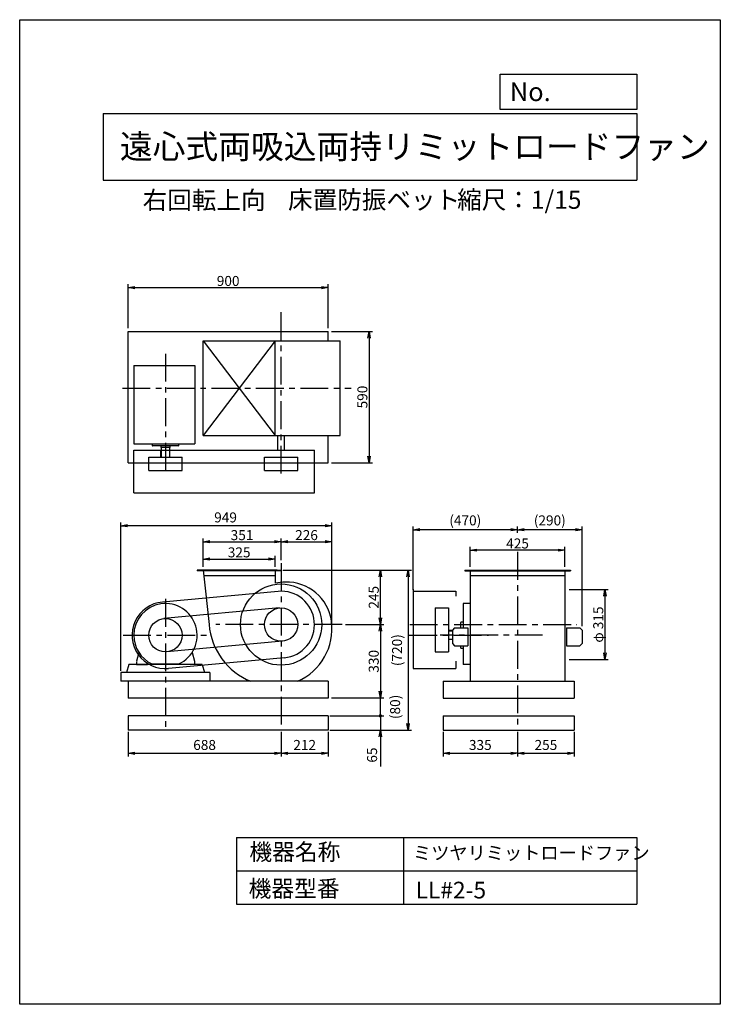
# Model space of a CAD drawing. Extents: x 0 to 3150, y 0 to 4425.
import ezdxf

# ---------------------------------------------------------------- set-up
doc = ezdxf.new("R2010")
doc.units = 0
doc.header["$LTSCALE"] = 100
doc.linetypes.add('CENTER', pattern=[2, 1.25, -0.25, 0.25, -0.25])
doc.layers.get('0').update_dxf_attribs({"linetype": 'CONTINUOUS'})
doc.layers.get('DEFPOINTS').update_dxf_attribs({"linetype": 'CONTINUOUS'})
for name, color, linetype in [('1', 4, 'CONTINUOUS'), ('2', 3, 'CENTER'), ('3', 2, 'CONTINUOUS'), ('4', 7, 'CONTINUOUS')]:
    doc.layers.add(name, color=color, linetype=linetype)
doc.styles.get("Standard").update_dxf_attribs({"font": 'simplex.shx', "bigfont": 'extfont.shx'})
doc.dimstyles.new('IGA', dxfattribs={"dimscale": 2, "dimtxt": 3, "dimasz": 2, "dimexe": 1, "dimexo": 0.5, "dimgap": 1, "dimtad": 1, "dimdec": 1, "dimdsep": 46, "dimtxsty": 'STANDARD', "dimblk1": 'OPEN', "dimblk2": 'OPEN', "dimsah": 1, "dimcen": 0, "dimadec": 0, "dimazin": 0, "dimtp": 1, "dimtm": 1, "dimtfac": 10, "dimtdec": 0, "dimtofl": 0, "dimtmove": 2, "dimatfit": 3, "dimldrblk": 'OPEN', "dimfxl": 1, "dimtolj": 1, "dimarcsym": 0})
doc.dimstyles.new('MATSU', dxfattribs={"dimtxt": 3, "dimasz": 2, "dimexe": 1, "dimexo": 1, "dimgap": 0.5, "dimtad": 1, "dimdec": 4, "dimdsep": 46, "dimtxsty": 'STANDARD', "dimblk1": 'OPEN', "dimblk2": 'OPEN', "dimsah": 1, "dimcen": 0, "dimclrd": 256, "dimclre": 256, "dimclrt": 256, "dimadec": 0, "dimazin": 0, "dimtfac": 1, "dimtdec": 4, "dimtmove": 0, "dimatfit": 0, "dimldrblk": 'OPEN', "dimfxl": 1, "dimtolj": 1, "dimarcsym": 0})

# ---------------------------------------------------------------- blocks, each defined once
blk = doc.blocks.new('_OPEN')
at = {"color": 0, "linetype": 'ByBlock'}
for p, q in [((-1, 0.17), (0, 0)), ((0, 0), (-1, -0.17)), ((0, 0), (-1, 0))]:
    blk.add_line(p, q, dxfattribs=at)
blk = doc.blocks.new('*D3')
at = {"linetype": 'ByBlock', "transparency": 16777216}
for p, q in [((6296, 1864.1), (6472.1, 1864.1)), ((6457.1, 1834.1), (6457.1, 1579.1)), ((6296, 1549.1), (6472.1, 1549.1))]:
    blk.add_line(p, q, dxfattribs=at)
at = {"layer": 'DEFPOINTS', "color": 0, "linetype": 'ByBlock', "transparency": 16777216}
for p in [(6281, 1864.1), (6281, 1549.1), (6457.1, 1549.1)]:
    blk.add_point(p, dxfattribs=at)
at = {"linetype": 'ByBlock', "transparency": 16777216, "xscale": 30, "yscale": 30, "zscale": 30}
for p, rotation in [((6457.1, 1864.1), 90), ((6457.1, 1549.1), 270)]:
    blk.add_blockref('_OPEN', p, dxfattribs=dict(at, rotation=rotation))
at = {"linetype": 'ByBlock', "transparency": 16777216, "insert": (6427.1, 1706.6), "char_height": 45, "attachment_point": 5, "rotation": 90}
blk.add_mtext('\\A1;φ 315', dxfattribs=at)
blk = doc.blocks.new('*D4')
at = {"linetype": 'ByBlock', "transparency": 16777216}
for p, q in [((4650.2, 1966.6), (4650.2, 2093.6)), ((5001.2, 1996.5), (5001.2, 2093.6)), ((4680.2, 2078.6), (4971.2, 2078.6))]:
    blk.add_line(p, q, dxfattribs=at)
at = {"layer": 'DEFPOINTS', "color": 0, "linetype": 'ByBlock', "transparency": 16777216}
for p in [(5001.2, 2078.6), (4650.2, 1951.6), (5001.2, 1981.5)]:
    blk.add_point(p, dxfattribs=at)
at = {"linetype": 'ByBlock', "transparency": 16777216, "xscale": 30, "yscale": 30, "zscale": 30, "rotation": 180}
blk.add_blockref('_OPEN', (4650.2, 2078.6), dxfattribs=at)
at = {"linetype": 'ByBlock', "transparency": 16777216, "xscale": 30, "yscale": 30, "zscale": 30}
blk.add_blockref('_OPEN', (5001.2, 2078.6), dxfattribs=at)
at = {"linetype": 'ByBlock', "transparency": 16777216, "insert": (4825.7, 2108.6), "char_height": 45, "attachment_point": 5}
blk.add_mtext('\\A1;351', dxfattribs=at)
blk = doc.blocks.new('*D5')
at = {"linetype": 'ByBlock', "transparency": 16777216}
for p, q in [((4650.2, 1966.6), (4650.2, 2016.1)), ((4680.2, 2001.1), (4945.2, 2001.1)), ((4975.2, 1966.6), (4975.2, 2016.1))]:
    blk.add_line(p, q, dxfattribs=at)
at = {"layer": 'DEFPOINTS', "color": 0, "linetype": 'ByBlock', "transparency": 16777216}
for p in [(4975.2, 2001.1), (4650.2, 1951.6), (4975.2, 1951.6)]:
    blk.add_point(p, dxfattribs=at)
at = {"linetype": 'ByBlock', "transparency": 16777216, "xscale": 30, "yscale": 30, "zscale": 30, "rotation": 180}
blk.add_blockref('_OPEN', (4650.2, 2001.1), dxfattribs=at)
at = {"linetype": 'ByBlock', "transparency": 16777216, "xscale": 30, "yscale": 30, "zscale": 30}
blk.add_blockref('_OPEN', (4975.2, 2001.1), dxfattribs=at)
at = {"linetype": 'ByBlock', "transparency": 16777216, "insert": (4812.7, 2031.1), "char_height": 45, "attachment_point": 5}
blk.add_mtext('\\A1;325', dxfattribs=at)
blk = doc.blocks.new('*D6')
at = {"linetype": 'ByBlock', "transparency": 16777216}
for p, q in [((5291.2, 1706.6), (5462.7, 1706.6)), ((5447.7, 1676.6), (5447.7, 1406.6)), ((5228.2, 1376.6), (5462.7, 1376.6))]:
    blk.add_line(p, q, dxfattribs=at)
at = {"layer": 'DEFPOINTS', "color": 0, "linetype": 'ByBlock', "transparency": 16777216}
for p in [(5276.2, 1706.6), (5213.2, 1376.6), (5447.7, 1376.6)]:
    blk.add_point(p, dxfattribs=at)
at = {"linetype": 'ByBlock', "transparency": 16777216, "xscale": 30, "yscale": 30, "zscale": 30}
for p, rotation in [((5447.7, 1706.6), 90), ((5447.7, 1376.6), 270)]:
    blk.add_blockref('_OPEN', p, dxfattribs=dict(at, rotation=rotation))
at = {"linetype": 'ByBlock', "transparency": 16777216, "insert": (5417.7, 1541.6), "char_height": 45, "attachment_point": 5, "rotation": 90}
blk.add_mtext('\\A1;330', dxfattribs=at)
blk = doc.blocks.new('*D7')
at = {"linetype": 'ByBlock', "transparency": 16777216}
for p, q in [((5851.8, 1966.6), (5851.8, 2056.1)), ((6246.8, 2041.1), (5881.8, 2041.1)), ((6276.8, 1966.6), (6276.8, 2056.1))]:
    blk.add_line(p, q, dxfattribs=at)
at = {"layer": 'DEFPOINTS', "color": 0, "linetype": 'ByBlock', "transparency": 16777216}
for p in [(5851.8, 2041.1), (5851.8, 1951.6), (6276.8, 1951.6)]:
    blk.add_point(p, dxfattribs=at)
at = {"linetype": 'ByBlock', "transparency": 16777216, "xscale": 30, "yscale": 30, "zscale": 30, "rotation": 180}
blk.add_blockref('_OPEN', (5851.8, 2041.1), dxfattribs=at)
at = {"linetype": 'ByBlock', "transparency": 16777216, "xscale": 30, "yscale": 30, "zscale": 30}
blk.add_blockref('_OPEN', (6276.8, 2041.1), dxfattribs=at)
at = {"linetype": 'ByBlock', "transparency": 16777216, "insert": (6064.3, 2071.1), "char_height": 45, "attachment_point": 5}
blk.add_mtext('\\A1;425', dxfattribs=at)
blk = doc.blocks.new('*D8')
at = {"linetype": 'ByBlock', "transparency": 16777216}
for p, q in [((6064.3, 2119), (6064.3, 2148)), ((6324.3, 2133), (6094.3, 2133)), ((6354.3, 1699.6), (6354.3, 2148))]:
    blk.add_line(p, q, dxfattribs=at)
at = {"layer": 'DEFPOINTS', "color": 0, "linetype": 'ByBlock', "transparency": 16777216}
for p in [(6064.3, 2133), (6064.3, 2104), (6354.3, 1684.6)]:
    blk.add_point(p, dxfattribs=at)
at = {"linetype": 'ByBlock', "transparency": 16777216, "xscale": 30, "yscale": 30, "zscale": 30, "rotation": 180}
blk.add_blockref('_OPEN', (6064.3, 2133), dxfattribs=at)
at = {"linetype": 'ByBlock', "transparency": 16777216, "xscale": 30, "yscale": 30, "zscale": 30}
blk.add_blockref('_OPEN', (6354.3, 2133), dxfattribs=at)
at = {"linetype": 'ByBlock', "transparency": 16777216, "insert": (6209.3, 2174.8), "char_height": 45, "attachment_point": 5}
blk.add_mtext('\\A1;(290)', dxfattribs=at)
blk = doc.blocks.new('*D9')
at = {"linetype": 'ByBlock', "transparency": 16777216}
for p, q in [((4313.2, 3039.1), (4313.2, 3235.8)), ((5213.2, 3039.1), (5213.2, 3235.8)), ((4343.2, 3220.8), (5183.2, 3220.8))]:
    blk.add_line(p, q, dxfattribs=at)
at = {"layer": 'DEFPOINTS', "color": 0, "linetype": 'ByBlock', "transparency": 16777216}
for p in [(5213.2, 3220.8), (4313.2, 3024.1), (5213.2, 3024.1)]:
    blk.add_point(p, dxfattribs=at)
at = {"linetype": 'ByBlock', "transparency": 16777216, "xscale": 30, "yscale": 30, "zscale": 30, "rotation": 180}
blk.add_blockref('_OPEN', (4313.2, 3220.8), dxfattribs=at)
at = {"linetype": 'ByBlock', "transparency": 16777216, "xscale": 30, "yscale": 30, "zscale": 30}
blk.add_blockref('_OPEN', (5213.2, 3220.8), dxfattribs=at)
at = {"linetype": 'ByBlock', "transparency": 16777216, "insert": (4763.2, 3250.8), "char_height": 45, "attachment_point": 5}
blk.add_mtext('\\A1;900', dxfattribs=at)
blk = doc.blocks.new('*D10')
at = {"linetype": 'ByBlock', "transparency": 16777216}
for p, q in [((5228.2, 3024.1), (5411.7, 3024.1)), ((5396.7, 2994.1), (5396.7, 2464.1)), ((5228.2, 2434.1), (5411.7, 2434.1))]:
    blk.add_line(p, q, dxfattribs=at)
at = {"layer": 'DEFPOINTS', "color": 0, "linetype": 'ByBlock', "transparency": 16777216}
for p in [(5213.2, 3024.1), (5213.2, 2434.1), (5396.7, 2434.1)]:
    blk.add_point(p, dxfattribs=at)
at = {"linetype": 'ByBlock', "transparency": 16777216, "xscale": 30, "yscale": 30, "zscale": 30}
for p, rotation in [((5396.7, 3024.1), 90), ((5396.7, 2434.1), 270)]:
    blk.add_blockref('_OPEN', p, dxfattribs=dict(at, rotation=rotation))
at = {"linetype": 'ByBlock', "transparency": 16777216, "insert": (5366.7, 2729.1), "char_height": 45, "attachment_point": 5, "rotation": 90}
blk.add_mtext('\\A1;590', dxfattribs=at)
blk = doc.blocks.new('*D11')
at = {"layer": '3', "lineweight": -2, "transparency": 16777216}
for p, q in [((1768.4, 1862.1), (1768.4, 2148)), ((2208.4, 2133), (1798.4, 2133))]:
    blk.add_line(p, q, dxfattribs=at)
at = {"layer": 'DEFPOINTS', "color": 0, "transparency": 16777216}
for p in [(1768.4, 2133), (2238.4, 2104), (1768.4, 1847.1)]:
    blk.add_point(p, dxfattribs=at)
at = {"layer": '3', "lineweight": -2, "transparency": 16777216, "xscale": 30, "yscale": 30, "zscale": 30, "rotation": 180}
blk.add_blockref('_OPEN', (1768.4, 2133), dxfattribs=at)
at = {"layer": '3', "lineweight": -2, "transparency": 16777216, "xscale": 30, "yscale": 30, "zscale": 30}
blk.add_blockref('_OPEN', (2238.4, 2133), dxfattribs=at)
at = {"layer": '3', "transparency": 16777216, "insert": (2003.4, 2174.8), "char_height": 45, "attachment_point": 5}
blk.add_mtext('\\A1;(470)', dxfattribs=at)
blk = doc.blocks.new('*D12')
at = {"layer": '3', "transparency": 16777216}
for p, q in [((1192.7, 1951.6), (1636.8, 1951.6)), ((1621.8, 1736.6), (1621.8, 1921.6))]:
    blk.add_line(p, q, dxfattribs=at)
at = {"layer": 'DEFPOINTS', "color": 0, "transparency": 16777216}
for p in [(1177.7, 1951.6), (1621.8, 1951.6), (1450.3, 1706.6)]:
    blk.add_point(p, dxfattribs=at)
at = {"layer": '3', "transparency": 16777216, "xscale": 30, "yscale": 30, "zscale": 30}
for p, rotation in [((1621.8, 1951.6), 90), ((1621.8, 1706.6), 270)]:
    blk.add_blockref('_OPEN', p, dxfattribs=dict(at, rotation=rotation))
at = {"layer": '3', "transparency": 16777216, "insert": (1591.8, 1829.1), "char_height": 45, "attachment_point": 5, "rotation": 90}
blk.add_mtext('\\A1;245', dxfattribs=at)
blk = doc.blocks.new('*D13')
at = {"layer": '3', "transparency": 16777216}
for p, q in [((1403.9, 1702.8), (1403.9, 2093.6)), ((1205.3, 2078.6), (1373.9, 2078.6))]:
    blk.add_line(p, q, dxfattribs=at)
at = {"layer": 'DEFPOINTS', "color": 0, "transparency": 16777216}
for p in [(1403.9, 2078.6), (1175.3, 1981.5), (1403.9, 1687.8)]:
    blk.add_point(p, dxfattribs=at)
at = {"layer": '3', "transparency": 16777216, "xscale": 30, "yscale": 30, "zscale": 30, "rotation": 180}
blk.add_blockref('_OPEN', (1175.3, 2078.6), dxfattribs=at)
at = {"layer": '3', "transparency": 16777216, "xscale": 30, "yscale": 30, "zscale": 30}
blk.add_blockref('_OPEN', (1403.9, 2078.6), dxfattribs=at)
at = {"layer": '3', "transparency": 16777216, "insert": (1289.6, 2108.6), "char_height": 45, "attachment_point": 5}
blk.add_mtext('\\A1;226', dxfattribs=at)
blk = doc.blocks.new('_DOT')
at = {"color": 0, "linetype": 'ByBlock'}
blk.add_line((-0.25, 0), (-1, 0), dxfattribs=at)
at = {"color": 0, "linetype": 'ByBlock', "const_width": 0.25}
blk.add_lwpolyline([(-0.125, 0, 1), (0.125, 0, 1)], format="xyb", close=True, dxfattribs=at)
blk = doc.blocks.new('*D14')
at = {"layer": '3', "color": 0, "lineweight": -2, "transparency": 16777216}
for p, q in [((1621.8, 1326.6), (1621.8, 1356.6)), ((1394.8, 1296.6), (1636.8, 1296.6)), ((1621.8, 1296.6), (1621.8, 1231.6)), ((1394.8, 1231.6), (1636.8, 1231.6)), ((1621.8, 1201.6), (1621.8, 1068.7))]:
    blk.add_line(p, q, dxfattribs=at)
at = {"layer": 'DEFPOINTS', "color": 0, "transparency": 16777216}
for p in [(1387.3, 1296.6), (1387.3, 1231.6), (1621.8, 1231.6)]:
    blk.add_point(p, dxfattribs=at)
at = {"layer": '3', "color": 0, "lineweight": -2, "transparency": 16777216, "xscale": 30, "yscale": 30, "zscale": 30}
for name, p, rotation in [('_DOT', (1621.8, 1296.6), 270), ('_OPEN', (1621.8, 1231.6), 90)]:
    blk.add_blockref(name, p, dxfattribs=dict(at, rotation=rotation))
at = {"layer": '3', "color": 0, "transparency": 16777216, "insert": (1584.3, 1120.1), "char_height": 45, "attachment_point": 5, "rotation": 90}
blk.add_mtext('\\A1;65', dxfattribs=at)
blk = doc.blocks.new('*D15')
at = {"layer": '3', "color": 0, "transparency": 16777216}
for p, q in [((455.3, 1499.1), (455.3, 2165.7)), ((1373.9, 2150.7), (485.3, 2150.7)), ((1403.9, 1695.3), (1403.9, 2165.7))]:
    blk.add_line(p, q, dxfattribs=at)
at = {"layer": 'DEFPOINTS', "color": 0, "transparency": 16777216}
for p in [(455.3, 2150.7), (1403.9, 1687.8), (455.3, 1491.6)]:
    blk.add_point(p, dxfattribs=at)
at = {"layer": '3', "color": 0, "transparency": 16777216, "xscale": 30, "yscale": 30, "zscale": 30, "rotation": 180}
blk.add_blockref('_OPEN', (455.3, 2150.7), dxfattribs=at)
at = {"layer": '3', "color": 0, "transparency": 16777216, "xscale": 30, "yscale": 30, "zscale": 30}
blk.add_blockref('_OPEN', (1403.9, 2150.7), dxfattribs=at)
at = {"layer": '3', "color": 0, "transparency": 16777216, "insert": (925.6, 2188.2), "char_height": 45, "attachment_point": 5}
blk.add_mtext('\\A1;949', dxfattribs=at)
blk = doc.blocks.new('*D16')
at = {"layer": '3', "color": 0, "lineweight": -2, "transparency": 16777216}
for p, q in [((487.3, 1224.1), (487.3, 1113)), ((1175.3, 1224.1), (1175.3, 1113)), ((517.3, 1128), (1145.3, 1128))]:
    blk.add_line(p, q, dxfattribs=at)
at = {"layer": 'DEFPOINTS', "color": 0, "transparency": 16777216}
for p in [(487.3, 1231.6), (1175.3, 1231.6), (1175.3, 1128)]:
    blk.add_point(p, dxfattribs=at)
at = {"layer": '3', "color": 0, "lineweight": -2, "transparency": 16777216, "xscale": 30, "yscale": 30, "zscale": 30, "rotation": 180}
blk.add_blockref('_OPEN', (487.3, 1128), dxfattribs=at)
at = {"layer": '3', "color": 0, "lineweight": -2, "transparency": 16777216, "xscale": 30, "yscale": 30, "zscale": 30}
blk.add_blockref('_OPEN', (1175.3, 1128), dxfattribs=at)
at = {"layer": '3', "color": 0, "transparency": 16777216, "insert": (831.3, 1165.5), "char_height": 45, "attachment_point": 5}
blk.add_mtext('\\A1;688', dxfattribs=at)
blk = doc.blocks.new('*D17')
at = {"layer": '3', "color": 0, "lineweight": -2, "transparency": 16777216}
for p, q in [((1175.3, 1224.1), (1175.3, 1113)), ((1387.3, 1224.1), (1387.3, 1113)), ((1205.3, 1128), (1357.3, 1128))]:
    blk.add_line(p, q, dxfattribs=at)
at = {"layer": 'DEFPOINTS', "color": 0, "transparency": 16777216}
for p in [(1175.3, 1231.6), (1387.3, 1231.6), (1387.3, 1128)]:
    blk.add_point(p, dxfattribs=at)
at = {"layer": '3', "color": 0, "lineweight": -2, "transparency": 16777216, "xscale": 30, "yscale": 30, "zscale": 30, "rotation": 180}
blk.add_blockref('_OPEN', (1175.3, 1128), dxfattribs=at)
at = {"layer": '3', "color": 0, "lineweight": -2, "transparency": 16777216, "xscale": 30, "yscale": 30, "zscale": 30}
blk.add_blockref('_OPEN', (1387.3, 1128), dxfattribs=at)
at = {"layer": '3', "color": 0, "transparency": 16777216, "insert": (1281.3, 1165.5), "char_height": 45, "attachment_point": 5}
blk.add_mtext('\\A1;212', dxfattribs=at)
blk = doc.blocks.new('*D18')
at = {"layer": '3', "color": 0, "lineweight": -2, "transparency": 16777216}
for p, q in [((1903.4, 1224.1), (1903.4, 1113)), ((2238.4, 1224.1), (2238.4, 1113)), ((1933.4, 1128), (2208.4, 1128))]:
    blk.add_line(p, q, dxfattribs=at)
at = {"layer": 'DEFPOINTS', "color": 0, "transparency": 16777216}
for p in [(1903.4, 1231.6), (2238.4, 1231.6), (2238.4, 1128)]:
    blk.add_point(p, dxfattribs=at)
at = {"layer": '3', "color": 0, "lineweight": -2, "transparency": 16777216, "xscale": 30, "yscale": 30, "zscale": 30, "rotation": 180}
blk.add_blockref('_OPEN', (1903.4, 1128), dxfattribs=at)
at = {"layer": '3', "color": 0, "lineweight": -2, "transparency": 16777216, "xscale": 30, "yscale": 30, "zscale": 30}
blk.add_blockref('_OPEN', (2238.4, 1128), dxfattribs=at)
at = {"layer": '3', "color": 0, "transparency": 16777216, "insert": (2070.9, 1165.5), "char_height": 45, "attachment_point": 5}
blk.add_mtext('\\A1;335', dxfattribs=at)
blk = doc.blocks.new('*D19')
at = {"layer": '3', "color": 0, "lineweight": -2, "transparency": 16777216}
for p, q in [((2238.4, 1224.1), (2238.4, 1113)), ((2493.4, 1224.1), (2493.4, 1113)), ((2268.4, 1128), (2463.4, 1128))]:
    blk.add_line(p, q, dxfattribs=at)
at = {"layer": 'DEFPOINTS', "color": 0, "transparency": 16777216}
for p in [(2238.4, 1231.6), (2493.4, 1231.6), (2493.4, 1128)]:
    blk.add_point(p, dxfattribs=at)
at = {"layer": '3', "color": 0, "lineweight": -2, "transparency": 16777216, "xscale": 30, "yscale": 30, "zscale": 30, "rotation": 180}
blk.add_blockref('_OPEN', (2238.4, 1128), dxfattribs=at)
at = {"layer": '3', "color": 0, "lineweight": -2, "transparency": 16777216, "xscale": 30, "yscale": 30, "zscale": 30}
blk.add_blockref('_OPEN', (2493.4, 1128), dxfattribs=at)
at = {"layer": '3', "color": 0, "transparency": 16777216, "insert": (2365.9, 1165.5), "char_height": 45, "attachment_point": 5}
blk.add_mtext('\\A1;255', dxfattribs=at)
blk = doc.blocks.new('*D21')
at = {"layer": '3', "color": 0, "lineweight": -2, "transparency": 16777216}
blk.add_line((1621.6, 1296.6), (1621.6, 1376.6), dxfattribs=at)
at = {"layer": 'DEFPOINTS', "color": 0, "transparency": 16777216}
for p in [(1387.3, 1376.6), (1621.6, 1376.6), (1387.3, 1296.6)]:
    blk.add_point(p, dxfattribs=at)
at = {"layer": '3', "color": 0, "transparency": 16777216, "insert": (1687.8, 1336.6), "char_height": 45, "attachment_point": 5, "rotation": 90}
blk.add_mtext('\\A1;(80)', dxfattribs=at)
blk = doc.blocks.new('_NONE')
at = {"color": 0, "linetype": 'ByBlock'}
blk.add_circle((0, 0), 0.25, dxfattribs=at)
blk = doc.blocks.new('*D22')
at = {"layer": '3', "color": 0, "lineweight": -2, "transparency": 16777216}
for p, q in [((1185.2, 1951.6), (1760.9, 1951.6)), ((1745.9, 1921.6), (1745.9, 1261.6)), ((1394.8, 1231.6), (1760.9, 1231.6))]:
    blk.add_line(p, q, dxfattribs=at)
at = {"layer": 'DEFPOINTS', "color": 0, "transparency": 16777216}
for p in [(1177.7, 1951.6), (1387.3, 1231.6), (1745.9, 1231.6)]:
    blk.add_point(p, dxfattribs=at)
at = {"layer": '3', "color": 0, "lineweight": -2, "transparency": 16777216, "xscale": 30, "yscale": 30, "zscale": 30}
for p, rotation in [((1745.9, 1951.6), 90), ((1745.9, 1231.6), 270)]:
    blk.add_blockref('_OPEN', p, dxfattribs=dict(at, rotation=rotation))
at = {"layer": '3', "color": 0, "transparency": 16777216, "insert": (1696.6, 1591.6), "char_height": 45, "attachment_point": 5, "rotation": 90}
blk.add_mtext('\\A1;(720)', dxfattribs=at)

msp = doc.modelspace()

# ---------------------------------------------------------------- linework, layer by layer
at = {"layer": '1'}
for p, q in [((487.27113, 3024.13199), (1387.27113, 3024.13199)), ((487.27113, 2434.13199), (487.27113, 3024.13199)), ((1387.27113, 2981.63199), (1387.27113, 3024.13199)), ((824.27113, 2556.63199), (824.27113, 2981.63199)), ((824.27113, 2981.63199), (1441.27113, 2981.63199)), ((1149.27113, 2981.63199), (824.27113, 2556.63199)), ((824.27113, 2981.63199), (1149.27113, 2556.63199)), ((1149.27113, 2556.63199), (1149.27113, 2981.63199)), ((1441.27113, 2556.63199), (1441.27113, 2981.63199)), ((513.27113, 2871.37228), (787.27113, 2871.37228)), ((513.27113, 2871.37228), (513.27113, 2519.37258)), ((787.27113, 2871.37228), (787.27113, 2519.37258)), ((824.27113, 2556.63199), (1441.27113, 2556.63199)), ((1160.27113, 2490.13199), (1160.27113, 2556.63199)), ((1190.27113, 2490.13199), (1190.27113, 2556.63199)), ((1387.27113, 2434.13199), (1387.27113, 2556.63199)), ((512.77113, 2491.13199), (1325.27113, 2491.13199)), ((512.77113, 2299.13199), (512.77113, 2491.13199)), ((513.27113, 2519.37258), (787.27113, 2519.37258)), ((596.27113, 2519.37258), (596.27113, 2510.37258)), ((713.27113, 2509.37258), (597.27113, 2509.37258)), ((633.27113, 2485.37258), (633.27113, 2459.13199)), ((636.27113, 2485.37258), (633.27113, 2485.37258)), ((635.27113, 2509.37258), (635.27113, 2502.37258)), ((675.27113, 2502.37258), (635.27113, 2502.37258)), ((636.27113, 2502.37258), (636.27113, 2459.13199)), ((674.27113, 2502.37258), (674.27113, 2459.13199)), ((675.27113, 2509.37258), (675.27113, 2502.37258)), ((714.27113, 2519.37258), (714.27113, 2510.37258)), ((1325.27113, 2299.13199), (1325.27113, 2491.13199)), ((487.27113, 2434.13199), (1387.27113, 2434.13199)), ((580.27113, 2459.13199), (730.27113, 2459.13199)), ((580.27113, 2399.13199), (580.27113, 2459.13199)), ((730.27113, 2399.13199), (730.27113, 2459.13199)), ((1100.27113, 2399.13199), (1100.27113, 2459.13199)), ((1100.27113, 2459.13199), (1250.27113, 2459.13199)), ((1250.27113, 2399.13199), (1250.27113, 2459.13199)), ((580.27113, 2399.13199), (730.27113, 2399.13199)), ((1100.27113, 2399.13199), (1250.27113, 2399.13199)), ((512.77113, 2299.13199), (1325.27113, 2299.13199)), ((824.27113, 1951.55302), (797.65996, 1951.55302)), ((797.65996, 1951.55302), (797.65996, 1948.55302)), ((1177.65996, 1948.55302), (797.65996, 1948.55302)), ((1157.65996, 1951.55302), (818.77167, 1951.55302)), ((1149.27113, 1951.55302), (1149.27113, 1891.9322)), ((1152.65996, 1951.55302), (1177.65996, 1951.55302)), ((1177.65996, 1951.55302), (1177.65996, 1948.55302)), ((2000.87028, 1951.55302), (2475.87028, 1951.55302)), ((2000.87028, 1951.55302), (2000.87028, 1948.55302)), ((2000.87028, 1948.55302), (2475.87028, 1948.55302)), ((2025.87028, 1951.55302), (2025.87028, 1451.55302)), ((2450.87028, 1951.55302), (2450.87028, 1451.55302)), ((2475.87028, 1951.55302), (2475.87028, 1948.55302)), ((826.23031, 1926.55302), (827.23031, 1926.55302)), ((827.06601, 1926.55302), (1149.27113, 1926.55302)), ((2025.87028, 1926.55302), (2450.87028, 1926.55302)), ((1768.37028, 1866.26744), (1768.37028, 1508.55302)), ((1161.48359, 1855.91803), (641.48359, 1807.91803)), ((1768.37028, 1856.55302), (1960.37028, 1856.55302)), ((1960.37028, 1856.55302), (1960.37028, 1833.76845)), ((1168.37736, 1781.23552), (648.37736, 1733.23552)), ((1868.37028, 1781.55302), (1868.37028, 1583.55302)), ((1868.37028, 1781.55302), (1928.37028, 1781.55302)), ((1928.37028, 1781.55302), (1928.37028, 1583.55302)), ((1994.01078, 1800.55302), (1994.01078, 1691.55302)), ((2025.87028, 1800.55302), (1994.01078, 1800.55302)), ((1955.37028, 1691.55302), (1945.37028, 1681.55302)), ((1945.37028, 1681.55302), (1945.37028, 1621.55302)), ((1955.37028, 1691.55302), (1975.87028, 1691.55302)), ((1959.37028, 1691.55302), (2015.37028, 1691.55302)), ((1984.01078, 1691.55302), (1984.01078, 1716.55302)), ((1994.01078, 1717.55302), (1985.01078, 1717.55302)), ((2015.37028, 1691.55302), (2015.37028, 1611.55302)), ((2458.37028, 1691.55302), (2518.37028, 1691.55302)), ((2458.37028, 1691.55302), (2458.37028, 1611.55302)), ((2518.37028, 1691.55302), (2528.37028, 1681.55302)), ((2528.37028, 1681.55302), (2528.37028, 1621.55302)), ((1945.37028, 1680.55302), (1928.37028, 1680.55302)), ((1945.37028, 1677.55302), (1928.37028, 1677.55302)), ((1945.37028, 1639.55302), (1928.37028, 1639.55302)), ((1182.1649, 1631.87052), (662.1649, 1583.87052)), ((1945.37028, 1621.55302), (1955.37028, 1611.55302)), ((1955.37028, 1611.55302), (2015.37028, 1611.55302)), ((1984.01078, 1600.55302), (1984.01078, 1611.55302)), ((1994.01078, 1599.55302), (1985.01078, 1599.55302)), ((1994.01078, 1611.55302), (1994.01078, 1526.55302)), ((2458.37028, 1611.55302), (2518.37028, 1611.55302)), ((2528.37028, 1621.55302), (2518.37028, 1611.55302)), ((535.74553, 1580.64432), (525.27113, 1541.55302)), ((1189.05867, 1557.18802), (669.05867, 1509.18802)), ((774.75393, 1580.80362), (785.27113, 1541.55302)), ((1868.37028, 1583.55302), (1928.37028, 1583.55302)), ((490.27113, 1526.55302), (480.27113, 1491.55302)), ((490.27113, 1526.55302), (480.27113, 1491.55302)), ((820.27113, 1526.55302), (490.27113, 1526.55302)), ((820.27113, 1526.55302), (490.27113, 1526.55302)), ((525.27113, 1541.35562), (525.27113, 1526.55302)), ((525.27113, 1526.55302), (575.27113, 1526.55302)), ((594.72983, 1529.55302), (715.81243, 1529.55302)), ((785.27113, 1526.55302), (735.27113, 1526.55302)), ((785.27113, 1541.35562), (785.27113, 1526.55302)), ((820.27113, 1526.55302), (830.27113, 1491.55302)), ((820.27113, 1526.55302), (830.27113, 1491.55302)), ((1768.37028, 1508.55302), (1960.37028, 1508.55302)), ((1960.37028, 1541.80132), (1960.37028, 1508.55302)), ((2025.87028, 1526.55302), (1994.01078, 1526.55302)), ((855.27113, 1491.55302), (455.27113, 1491.55302)), ((455.27113, 1491.55302), (455.27113, 1451.55302)), ((855.27113, 1491.55302), (455.27113, 1491.55302)), ((455.27113, 1491.55302), (455.27113, 1451.55302)), ((855.27113, 1491.55302), (855.27113, 1451.55302)), ((855.27113, 1491.55302), (855.27113, 1451.55302)), ((1387.27113, 1451.55302), (455.27113, 1451.55302)), ((487.27113, 1451.55302), (487.27113, 1376.55302)), ((1387.27113, 1451.55302), (1387.27113, 1376.55302)), ((1903.37028, 1451.55302), (1903.37028, 1376.55302)), ((1903.37028, 1451.55302), (2493.37028, 1451.55302)), ((2493.37028, 1451.55302), (2493.37028, 1376.55302)), ((1387.27113, 1376.55302), (487.27113, 1376.55302)), ((1903.37028, 1376.55302), (2493.37028, 1376.55302)), ((1387.27113, 1296.55302), (487.27113, 1296.55302)), ((487.27113, 1296.55302), (487.27113, 1231.55302)), ((1387.27113, 1296.55302), (1387.27113, 1231.55302)), ((1903.37028, 1296.55302), (2493.37028, 1296.55302)), ((1903.37028, 1296.55302), (1903.37028, 1231.55302)), ((2493.37028, 1296.55302), (2493.37028, 1231.55302)), ((1387.27113, 1231.55302), (487.27113, 1231.55302)), ((1903.37028, 1231.55302), (2493.37028, 1231.55302))]:
    msp.add_line(p, q, dxfattribs=at)
for points in [[(824.27113, 1951.55302), (851.6787, 1706.39467, 0.2846394215), (1039.47556, 1451.55302, 0.4468309864)], [(1249.42564, 1451.55302, 0.3337803247), (1401.7473, 1721.26759, 0.3826939024), (1193.77113, 1897.7635, 0.0652413709), (1149.27113, 1891.9322, 0.1475914164)]]:
    msp.add_lwpolyline(points, format="xyb", dxfattribs=at)
for centre, radius in [((1175.27113, 1706.55302), 182.5), ((1175.27113, 1706.55302), 75), ((655.27113, 1658.55302), 75)]:
    msp.add_circle(centre, radius, dxfattribs=at)
for centre, radius, start, end in [((597.27113, 2510.37158), 0.9998, 179.986, 270.007), ((713.27113, 2510.37258), 0.9999, 269.9965, 0.007), ((1175.27113, 1706.55302), 150, 275.27389596, 95.27389596), ((655.27113, 1658.55302), 150, 95.27389596, 275.27389596), ((655.27113, 1658.55302), 142.5, 295.1874, 180), ((1985.00978, 1716.55302), 0.9998, 89.986, 180.007), ((655.27113, 1658.55302), 142.5, 180, 244.787), ((1985.01078, 1600.55302), 0.9999, 179.9965, 270.007)]:
    msp.add_arc(centre, radius, start, end, dxfattribs=at)
at = {"layer": '2'}
for p, q in [((1175.27113, 2385.46763), (1175.27113, 3114.0899)), ((655.27113, 2923.88733), (655.27113, 2384.43765)), ((462.19243, 2769.13199), (1490.19468, 2769.13199)), ((2238.37028, 2033.05812), (2238.37028, 1231.55302)), ((1175.27113, 1982.41314), (1175.27113, 1231.55302)), ((655.27113, 1821.95102), (655.27113, 1231.55302)), ((1450.26495, 1706.55302), (882.21922, 1706.55302)), ((1753.8469, 1706.55302), (2504.65953, 1706.55302)), ((464.6398, 1658.55302), (863.17003, 1658.55302)), ((464.6398, 1658.55302), (863.17003, 1658.55302)), ((1751.82703, 1658.55302), (2107.88461, 1658.55302)), ((2350.52048, 1658.55302), (1891.13678, 1658.55302))]:
    msp.add_line(p, q, dxfattribs=at)
at = {"layer": '4'}
for p, q in [((0, 0), (0, 4425)), ((0, 4425), (3150, 4425)), ((3150, 4425), (3150, 4425)), ((3150, 4425), (3150, 0)), ((2160.92613, 4021.89537), (2160.92613, 4179.97839)), ((2160.92613, 4179.97839), (2775, 4179.97839)), ((2775, 4179.97839), (2775, 4021.89537)), ((375, 4004.11313), (2775, 4004.11313)), ((375, 4004.11313), (375, 3704.11313)), ((2775, 4021.89537), (2160.92613, 4021.89537)), ((2775, 4004.11313), (2775, 3704.11313)), ((375, 3704.11313), (2775, 3704.11313)), ((975, 750), (975, 450)), ((975, 750), (2775, 750)), ((1725, 750), (1725, 450)), ((2775, 750), (2775, 450)), ((975, 600), (2775, 600)), ((975, 450), (2775, 450)), ((3150, 0), (0, 0))]:
    msp.add_line(p, q, dxfattribs=at)

# ---------------------------------------------------------------- texts
for s, height, p in [('No.', 84, (2203.45434, 4059.09162)), ('遠心式両吸込両持リミットロードファン', 108, (450.48943, 3800.82146)), ('右回転上向', 81, (552.89794, 3573.47922)), ('床置防振ベット', 81, (1206.68619, 3575.14326)), ('縮尺：1/15', 81, (1966.94409, 3575.14326)), ('機器名称', 75, (1032.75312, 647.31454)), ('ミツヤリミットロードファン', 60, (1768.21753, 650.36241)), ('機器型番', 75, (1029.38716, 482.46774)), ('LL#2-5', 75, (1779.98174, 475.73938))]:
    msp.add_text(s, height=height, dxfattribs=at).set_placement(p)

# ---------------------------------------------------------------- dimensions: what is measured, and where the dimension line sits
at = {"layer": '3'}
for base, p1, p2, picture, middle in [((1387.27113, 3220.80127), (487.27113, 3024.13199), (1387.27113, 3024.13199), '*D9', (937.27113, 3250.80127)), ((2025.87028, 2041.07438), (2450.87028, 1951.55302), (2025.87028, 1951.55302), '*D7', (2238.37028, 2071.07438))]:
    dim = msp.add_linear_dim(base=base, p1=p1, p2=p2, dimstyle='MATSU', override={"dimscale": 15}, dxfattribs=at)
    dim.commit()
    dim.dimension.update_dxf_attribs({"geometry": picture, "text_midpoint": middle, "insert": (-3825.93834, 0)})
for base, p1, p2, picture, middle in [((1570.75963, 2434.13199), (1387.27113, 3024.13199), (1387.27113, 2434.13199), '*D10', (1540.75963, 2729.13199)), ((1621.80717, 1376.55302), (1450.26495, 1706.55302), (1387.27113, 1376.55302), '*D6', (1591.80717, 1541.55302))]:
    dim = msp.add_linear_dim(base=base, p1=p1, p2=p2, angle=90, dimstyle='MATSU', override={"dimscale": 15}, dxfattribs=at)
    dim.commit()
    dim.dimension.update_dxf_attribs({"geometry": picture, "text_midpoint": middle, "insert": (-3825.93834, 0)})
dim = msp.add_linear_dim(base=(455.27113, 2150.73112), p1=(1403.93003, 1687.78807), p2=(455.27113, 1491.55302), dimstyle='IGA', override={"dimscale": 15, "dimdec": 0, "dimtofl": 1, "dimtmove": 0}, dxfattribs=at)
dim.commit()
dim.dimension.update_dxf_attribs({"geometry": '*D15', "text_midpoint": (925.55582, 2150.73112), "dimtype": 160})
for base, p1, p2, text, picture, middle in [((1768.37028, 2133.00646), (2238.37028, 2104.03138), (1768.37028, 1847.07527), '(<>)', '*D11', (2003.37028, 2174.79218)), ((1403.93003, 2078.58488), (1175.27113, 1981.54685), (1403.93003, 1687.78807), '226', '*D13', (1289.60058, 2108.58488))]:
    dim = msp.add_linear_dim(base=base, p1=p1, p2=p2, text=text, dimstyle='MATSU', override={"dimscale": 15, "dimse1": 1, "dimtmove": 1, "dimatfit": 3}, dxfattribs=at)
    dim.commit()
    dim.dimension.update_dxf_attribs({"geometry": picture, "text_midpoint": middle})
for base, p1, p2, text, picture, middle in [((2238.37028, 2133.00646), (2528.37028, 1684.55302), (2238.37028, 2104.03138), '(<>)', '*D8', (2383.37028, 2174.79218)), ((1175.27113, 2078.58488), (824.27113, 1951.55302), (1175.27113, 1981.54685), '351', '*D4', (999.77113, 2108.58488)), ((1149.27113, 2001.05339), (824.27113, 1951.55302), (1149.27113, 1951.55302), '325', '*D5', (986.77113, 2031.05339))]:
    dim = msp.add_linear_dim(base=base, p1=p1, p2=p2, text=text, dimstyle='MATSU', override={"dimscale": 15}, dxfattribs=at)
    dim.commit()
    dim.dimension.update_dxf_attribs({"geometry": picture, "text_midpoint": middle, "insert": (-3825.93834, 0)})
for base, p1, p2, dimstyle, override, picture, middle in [((1621.80717, 1951.55302), (1450.26495, 1706.55302), (1177.65996, 1951.55302), 'MATSU', {"dimscale": 15, "dimse1": 1, "dimtmove": 1, "dimatfit": 3}, '*D12', (1591.80717, 1829.05302)), ((1745.86688, 1231.55302), (1177.65996, 1951.55302), (1387.27113, 1231.55302), 'IGA', {"dimscale": 15, "dimdec": 0, "dimpost": '(<>)', "dimtofl": 1}, '*D22', (1696.58116, 1591.55302)), ((1621.80717, 1231.55302), (1387.27113, 1296.55302), (1387.27113, 1231.55302), 'IGA', {"dimscale": 15, "dimdec": 0, "dimblk1": 'DOT', "dimtofl": 1, "dimtmove": 0}, '*D14', (1584.30717, 1120.12445))]:
    dim = msp.add_linear_dim(base=base, p1=p1, p2=p2, angle=90, dimstyle=dimstyle, override=override, dxfattribs=at)
    dim.commit()
    dim.dimension.update_dxf_attribs({"geometry": picture, "text_midpoint": middle})
dim = msp.add_linear_dim(base=(2631.113, 1549.05302), p1=(2455.07028, 1864.05302), p2=(2455.07028, 1549.05302), angle=90, text='φ <>', dimstyle='MATSU', override={"dimscale": 15}, dxfattribs=at)
dim.commit()
dim.dimension.update_dxf_attribs({"geometry": '*D3', "text_midpoint": (2601.113, 1706.55302), "insert": (-3825.93834, 0)})
dim = msp.add_linear_dim(base=(1621.57254, 1376.55302), p1=(1387.27113, 1296.55302), p2=(1387.27113, 1376.55302), angle=90, dimstyle='IGA', override={"dimscale": 15, "dimdec": 0, "dimpost": '(<>)', "dimblk1": 'NONE', "dimblk2": 'NONE', "dimse1": 1, "dimse2": 1, "dimtofl": 1}, dxfattribs=at)
dim.commit()
dim.dimension.update_dxf_attribs({"geometry": '*D21', "text_midpoint": (1687.82069, 1336.55302), "dimtype": 160})
for base, p1, p2, picture, middle in [((1175.27113, 1128.00504), (487.27113, 1231.55302), (1175.27113, 1231.55302), '*D16', (831.27113, 1165.50504)), ((1387.27113, 1128.00504), (1175.27113, 1231.55302), (1387.27113, 1231.55302), '*D17', (1281.27113, 1165.50504)), ((2238.37028, 1128.00504), (1903.37028, 1231.55302), (2238.37028, 1231.55302), '*D18', (2070.87028, 1165.50504)), ((2493.37028, 1128.00504), (2238.37028, 1231.55302), (2493.37028, 1231.55302), '*D19', (2365.87028, 1165.50504))]:
    dim = msp.add_linear_dim(base=base, p1=p1, p2=p2, dimstyle='IGA', override={"dimscale": 15, "dimdec": 0, "dimtofl": 1, "dimtmove": 0}, dxfattribs=at)
    dim.commit()
    dim.dimension.update_dxf_attribs({"geometry": picture, "text_midpoint": middle})

doc.saveas('drawing.dxf')
